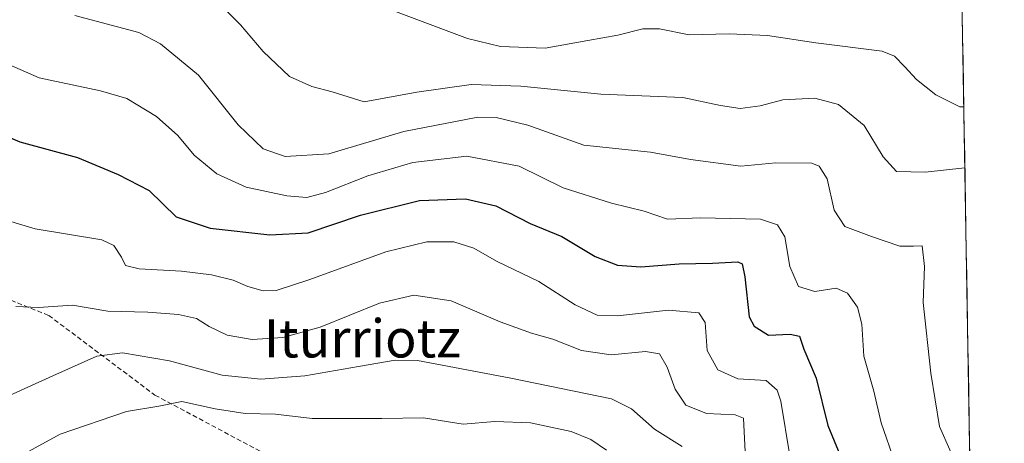
# Model space of a CAD drawing. Units: metres. Extents: x 613734 to 617168, y 4761764 to 4764135.
# Drawn here: x 616962 to 617168, y 4762246 to 4762335 of the extents above; entities that cross this region are included whole.
import ezdxf
from ezdxf.enums import TextEntityAlignment as Align

# ---------------------------------------------------------------- set-up
doc = ezdxf.new("R2010")
doc.units = ezdxf.units.M
doc.header["$MEASUREMENT"] = 0
doc.linetypes.add('TRAZOSX2', pattern=[1.5, 1, -0.5])
for name, color, linetype, lineweight in [('Arbolado forestal CxS', 92, 'Continuous', 0), ('Curva de nivel maestra', 36, 'Continuous', 30), ('Curva de nivel normal', 36, 'Continuous', 0), ('Municipio CxS', 142, 'Continuous', 0), ('Senda', 19, 'TRAZOSX2', 0), ('Texto cartográfico', 19, 'Continuous', 0)]:
    doc.layers.add(name, color=color, linetype=linetype, lineweight=lineweight)
doc.styles.add('Arial', font='txt', dxfattribs={"height": 0.2})

# ---------------------------------------------------------------- blocks, each defined once
blk = doc.blocks.new('*U150')
at = {"layer": 'Arbolado forestal CxS', "color": 92, "linetype": 'Continuous', "lineweight": 0}
blk.add_polyline3d([(617155.03, 4762596.6, 1155.98), (617168.3, 4761821.56, 1085.57), (615200.75, 4761788.39, 910.27)], dxfattribs=at)
blk = doc.blocks.new('*U168')
at = {"layer": 'Curva de nivel normal', "color": 36, "linetype": 'Continuous', "lineweight": 0}
blk.add_polyline3d([(617100.78, 4762245.46, 1035), (617095, 4762249.11, 1035), (617090.16, 4762253.41, 1035), (617085.99, 4762255.5, 1035), (617064.89, 4762259.82, 1035), (617045.29, 4762263.51, 1035), (617040.63, 4762263.56, 1035), (617032.96, 4762262.23, 1035), (617021.7, 4762260.31, 1035), (617012.46, 4762259.57, 1035), (617004.36, 4762260.46, 1035), (616993.37, 4762263.45, 1035), (616983.47, 4762265.08, 1035), (616978.09, 4762264.38, 1035), (616968.88, 4762260.26, 1035), (616956, 4762254.46, 1035)], dxfattribs=at)
blk = doc.blocks.new('*U176')
at = {"layer": 'Curva de nivel normal', "color": 36, "linetype": 'Continuous', "lineweight": 0}
blk.add_polyline3d([(617030.08, 4762340.64, 1070), (617055.8, 4762330.9, 1070), (617062.7, 4762329.24, 1070), (617072.08, 4762328.9, 1070), (617081.02, 4762330.49, 1070), (617087.27, 4762331.58, 1070), (617092.56, 4762332.94, 1070), (617096.01, 4762332.92, 1070), (617102.28, 4762331.7, 1070), (617110.61, 4762331.9, 1070), (617118.69, 4762331.55, 1070), (617128.81, 4762330.03, 1070), (617142.71, 4762328.23, 1070), (617145.28, 4762327.24, 1070), (617147.44, 4762325.01, 1070), (617149.91, 4762322.3, 1070), (617153.96, 4762319.12, 1070), (617158.99, 4762316.58, 1070), (617159.82, 4762316.59, 1070)], dxfattribs=at)
blk = doc.blocks.new('*U179')
at = {"layer": 'Curva de nivel normal', "color": 36, "linetype": 'Continuous', "lineweight": 0}
blk.add_polyline3d([(616947.63, 4762330.68, 1055), (616966.04, 4762322.68, 1055), (616978.88, 4762319.93, 1055), (616984.41, 4762318.37, 1055), (616990.63, 4762314.6, 1055), (616995.1, 4762310.58, 1055), (616998.52, 4762306.49, 1055), (617003.25, 4762302.55, 1055), (617009.38, 4762299.82, 1055), (617017.92, 4762298, 1055), (617022.11, 4762297.59, 1055), (617026.05, 4762298.66, 1055), (617034.91, 4762302.15, 1055), (617044.36, 4762304.97, 1055), (617055.64, 4762306.3, 1055), (617066.64, 4762304.2, 1055), (617075.83, 4762299.63, 1055), (617085.96, 4762296.45, 1055), (617092.81, 4762294.78, 1055), (617097.69, 4762293.07, 1055), (617104.63, 4762293.34, 1055), (617117.23, 4762293.12, 1055), (617120.76, 4762291.88, 1055), (617122.33, 4762289.4, 1055), (617123.35, 4762283.19, 1055), (617125.15, 4762279.01, 1055), (617128.56, 4762277.91, 1055), (617133.07, 4762278.61, 1055), (617135.42, 4762277.62, 1055), (617137.53, 4762274.67, 1055), (617138.43, 4762271.11, 1055), (617138.85, 4762264.43, 1055), (617140.94, 4762257.06, 1055), (617142.52, 4762250.48, 1055), (617145.35, 4762242.22, 1055)], dxfattribs=at)
blk = doc.blocks.new('*U180')
at = {"layer": 'Curva de nivel normal', "color": 36, "linetype": 'Continuous', "lineweight": 0}
blk.add_polyline3d([(617113.97, 4762244.34, 1040), (617113.66, 4762251.44, 1040), (617111.91, 4762252.12, 1040), (617105.86, 4762252.38, 1040), (617101.56, 4762254.16, 1040), (617099.3, 4762257.47, 1040), (617097.64, 4762262.08, 1040), (617096, 4762264.89, 1040), (617093.12, 4762265.37, 1040), (617085.87, 4762264.69, 1040), (617079.68, 4762265.61, 1040), (617073.7, 4762267.99, 1040), (617069.24, 4762269.2, 1040), (617062.66, 4762271.61, 1040), (617052.34, 4762275.96, 1040), (617044.54, 4762277.17, 1040), (617037.38, 4762275.52, 1040), (617024.9, 4762270.48, 1040), (617017.09, 4762268.34, 1040), (617010.66, 4762267.92, 1040), (617005.44, 4762268.82, 1040), (617001.64, 4762270.62, 1040), (616998.99, 4762272.29, 1040), (616995.25, 4762273.1, 1040), (616988.78, 4762273.6, 1040), (616980.41, 4762273.8, 1040), (616973.02, 4762275.07, 1040), (616965.89, 4762274.56, 1040), (616961.16, 4762274.77, 1040)], dxfattribs=at)
blk = doc.blocks.new('*U191')
at = {"layer": 'Curva de nivel normal', "color": 36, "linetype": 'Continuous', "lineweight": 0}
blk.add_polyline3d([(617084.91, 4762244.71, 1030), (617081.65, 4762246.95, 1030), (617077.49, 4762248.63, 1030), (617068.97, 4762250.44, 1030), (617061.51, 4762250.71, 1030), (617054.88, 4762250.18, 1030), (617046.57, 4762251.47, 1030), (617037.82, 4762251.38, 1030), (617023.23, 4762251.38, 1030), (617015.56, 4762252.29, 1030), (617009.22, 4762252.38, 1030), (617002.89, 4762253.35, 1030), (616995.89, 4762254.94, 1030), (616991.1, 4762253.94, 1030), (616984.34, 4762252.8, 1030), (616970.43, 4762248.06, 1030), (616959.94, 4762242.35, 1030)], dxfattribs=at)
blk = doc.blocks.new('*U195')
at = {"layer": 'Curva de nivel normal', "color": 36, "linetype": 'Continuous', "lineweight": 0}
blk.add_polyline3d([(616947.22, 4762296.46, 1045), (616965.18, 4762291.03, 1045), (616979.16, 4762288.74, 1045), (616981.65, 4762287.6, 1045), (616983.26, 4762285.13, 1045), (616984.09, 4762283.38, 1045), (616986.97, 4762282.67, 1045), (616995.86, 4762282.17, 1045), (617002.12, 4762281.42, 1045), (617006.7, 4762280.34, 1045), (617009.77, 4762278.97, 1045), (617012.95, 4762278.07, 1045), (617015.7, 4762278.12, 1045), (617022.78, 4762280.44, 1045), (617038.71, 4762286.25, 1045), (617047.26, 4762288.37, 1045), (617052.9, 4762288.36, 1045), (617057.13, 4762287.03, 1045), (617061.84, 4762284.28, 1045), (617070.74, 4762280.05, 1045), (617078.38, 4762275.18, 1045), (617082.97, 4762272.96, 1045), (617087.26, 4762272.82, 1045), (617097.9, 4762274, 1045), (617104.31, 4762273.49, 1045), (617105.63, 4762271.42, 1045), (617106.05, 4762265.6, 1045), (617108.24, 4762261.53, 1045), (617112.48, 4762259.68, 1045), (617118.4, 4762259.29, 1045), (617120.72, 4762257.29, 1045), (617121.43, 4762254.96, 1045), (617123.38, 4762243.51, 1045)], dxfattribs=at)
blk = doc.blocks.new('*U196')
at = {"layer": 'Curva de nivel normal', "color": 36, "linetype": 'Continuous', "lineweight": 0}
blk.add_polyline3d([(617000.19, 4762341.88, 1065), (617008.25, 4762333.79, 1065), (617012.94, 4762328.16, 1065), (617018.48, 4762322.94, 1065), (617023.14, 4762320.87, 1065), (617027.45, 4762319.76, 1065), (617034.12, 4762317.66, 1065), (617045.21, 4762319.68, 1065), (617056.56, 4762321.25, 1065), (617066.95, 4762320.93, 1065), (617083.77, 4762319.26, 1065), (617100.95, 4762318.55, 1065), (617108.83, 4762316.91, 1065), (617112.95, 4762316.28, 1065), (617117.16, 4762316.83, 1065), (617121.9, 4762318.06, 1065), (617128.56, 4762318.44, 1065), (617133.56, 4762317.1, 1065), (617138.9, 4762312.68, 1065), (617142.94, 4762306.12, 1065), (617145.72, 4762303.1, 1065), (617151.7, 4762302.95, 1065), (617160.04, 4762303.84, 1065)], dxfattribs=at)
blk = doc.blocks.new('*U210')
at = {"layer": 'Curva de nivel normal', "color": 36, "linetype": 'Continuous', "lineweight": 0}
blk.add_polyline3d([(616973.53, 4762335.74, 1060), (616986.9, 4762332.18, 1060), (616991.44, 4762329.78, 1060), (616999.41, 4762323.2, 1060), (617007.74, 4762312.84, 1060), (617012.99, 4762307.84, 1060), (617017.61, 4762306.23, 1060), (617026.72, 4762306.77, 1060), (617042.47, 4762311.42, 1060), (617057.93, 4762314.44, 1060), (617061.81, 4762314.39, 1060), (617068.46, 4762312.74, 1060), (617080.18, 4762308.56, 1060), (617094.12, 4762307.12, 1060), (617102.56, 4762305.58, 1060), (617113.07, 4762304.21, 1060), (617120.44, 4762304.87, 1060), (617127.99, 4762304.82, 1060), (617129.53, 4762304.21, 1060), (617131.15, 4762301.56, 1060), (617132.67, 4762294.96, 1060), (617134.91, 4762291.53, 1060), (617140.48, 4762289.49, 1060), (617146.42, 4762287.4, 1060), (617149.26, 4762287.43, 1060), (617151.1, 4762287.51, 1060), (617151.56, 4762283.18, 1060), (617151.32, 4762275.61, 1060), (617152.88, 4762260.84, 1060), (617154.71, 4762249.66, 1060), (617161.2193, 4762235.0249, 1060)], dxfattribs=at)
blk = doc.blocks.new('*U211')
at = {"layer": 'Curva de nivel maestra', "color": 36, "linetype": 'Continuous', "lineweight": 30}
blk.add_polyline3d([(616951, 4762313.94, 1050), (616961.97, 4762309.27, 1050), (616974.06, 4762306.02, 1050), (616982.58, 4762302.45, 1050), (616989.07, 4762299.06, 1050), (616994.72, 4762293.56, 1050), (617001.85, 4762291.22, 1050), (617014.34, 4762289.79, 1050), (617022.39, 4762290.25, 1050), (617033.4, 4762293.95, 1050), (617045.75, 4762296.98, 1050), (617055.4, 4762297.35, 1050), (617061.73, 4762295.85, 1050), (617068.9, 4762292.16, 1050), (617075.57, 4762289.44, 1050), (617082.58, 4762285.27, 1050), (617087.23, 4762283.46, 1050), (617092.13, 4762283.14, 1050), (617100.16, 4762283.7, 1050), (617107.16, 4762283.89, 1050), (617112.48, 4762284.17, 1050), (617113.33, 4762283.76, 1050), (617113.93, 4762281.02, 1050), (617114.84, 4762272.67, 1050), (617115.87, 4762270.68, 1050), (617118.86, 4762268.82, 1050), (617123.4, 4762269.02, 1050), (617125.36, 4762268.56, 1050), (617126.31, 4762265.9, 1050), (617128.87, 4762259.81, 1050), (617131.34, 4762249.9, 1050), (617136.47, 4762237.43, 1050)], dxfattribs=at)

msp = doc.modelspace()

# ---------------------------------------------------------------- linework, layer by layer
at = {"layer": 'Arbolado forestal CxS', "color": 92, "linetype": 'Continuous', "lineweight": 0}
msp.add_polyline3d([(617155.03, 4762596.6, 1155.98), (617168.3, 4761821.56, 1085.57)], dxfattribs=at)
at = {"layer": 'Municipio CxS', "color": 142, "linetype": 'Continuous', "lineweight": 0}
msp.add_polyline3d([(617159.49, 4762336.24, 1074.01), (617159.57, 4762331.24, 1073.09), (617159.66, 4762326.24, 1072.29), (617159.74, 4762321.24, 1071.27), (617159.83, 4762316.25, 1069.89), (617159.91, 4762311.25, 1068.11), (617160, 4762306.25, 1066.07), (617160.09, 4762301.26, 1064.09), (617160.17, 4762296.26, 1062.99), (617160.26, 4762291.26, 1062.79), (617160.34, 4762286.27, 1062.78), (617160.43, 4762281.27, 1062.92), (617160.51, 4762276.27, 1063.31), (617160.6, 4762271.28, 1063.43), (617160.68, 4762266.28, 1063.29), (617160.77, 4762261.28, 1063.13), (617160.86, 4762256.29, 1063.01), (617160.94, 4762251.29, 1062.93), (617161.03, 4762246.29, 1062.45), (617161.11, 4762241.3, 1061.46)], dxfattribs=at)
at = {"layer": 'Senda', "color": 19, "linetype": 'TRAZOSX2', "lineweight": 0}
msp.add_lwpolyline([(616745.17, 4762363.43), (616753.73, 4762345.16), (616759.29, 4762333.25), (616782.3, 4762322.93), (616825.17, 4762315), (616844.22, 4762316.58), (616861.68, 4762324.52), (616872, 4762331.66), (616887.08, 4762333.25), (616895.02, 4762325.31), (616910.1, 4762319.76), (616943.44, 4762290.39), (616960.1, 4762276.1), (616968.04, 4762272.93), (616990.27, 4762256.26), (617015.21, 4762242.98)], dxfattribs=at)

# ---------------------------------------------------------------- block references
at = {"layer": 'Arbolado forestal CxS', "color": 92, "linetype": 'Continuous', "lineweight": 0}
msp.add_blockref('*U150', (0, 0), dxfattribs=at)
at = {"layer": 'Curva de nivel maestra', "color": 36, "linetype": 'Continuous', "lineweight": 30}
msp.add_blockref('*U211', (0, 0), dxfattribs=at)
at = {"layer": 'Curva de nivel normal', "color": 36, "linetype": 'Continuous', "lineweight": 0}
for name in ['*U191', '*U168', '*U180', '*U195', '*U179', '*U210', '*U196', '*U176']:
    msp.add_blockref(name, (0, 0), dxfattribs=at)

# ---------------------------------------------------------------- texts
at = {"layer": 'Texto cartográfico', "color": 19, "linetype": 'Continuous', "lineweight": 0, "style": 'Arial'}
msp.add_text('Iturriotz', height=8, dxfattribs=at).set_placement((617033.77, 4762268.13), align=Align.MIDDLE_CENTER)

doc.saveas('drawing.dxf')
